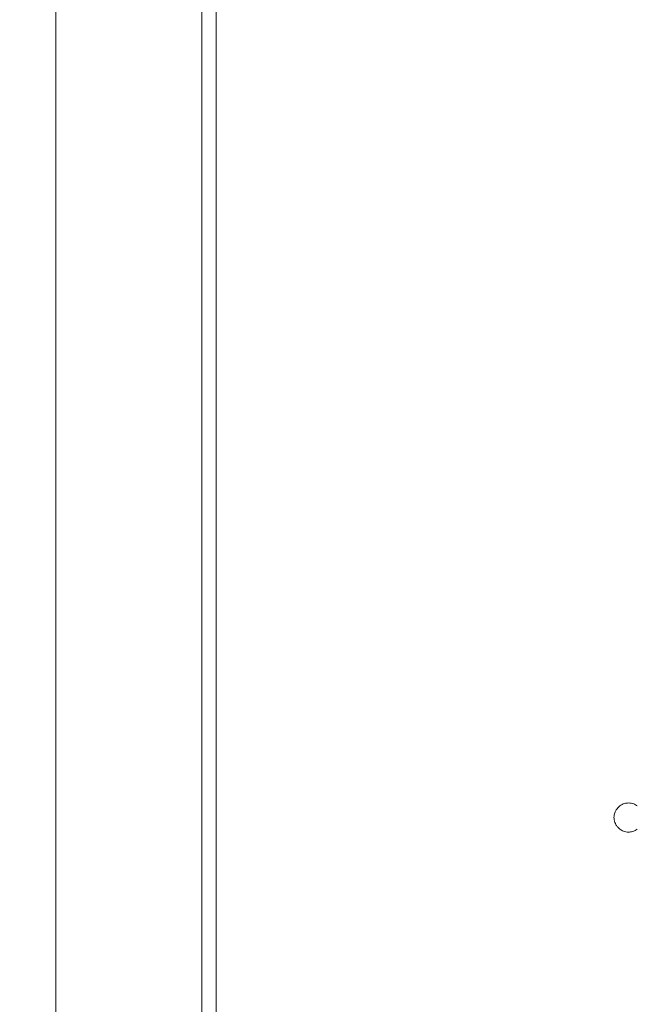
# Model space of a CAD drawing. Units: millimetres. Extents: x 6 to 589, y -19 to 411.
# Drawn here: x 175 to 176, y 168 to 171 of the extents above; entities that cross this region are included whole.
import ezdxf

# ---------------------------------------------------------------- set-up
doc = ezdxf.new("R2010")
doc.units = ezdxf.units.MM
doc.layers.add('SLD-0', color=179, linetype='Continuous')
doc.styles.add('SLDTEXTSTYLE0', font='TXT', dxfattribs={"width": 0.7, "bigfont": 'bigfont'})
doc.dimstyles.new('SLDDIMSTYLE2', dxfattribs={"dimtxt": 3.5, "dimasz": 4, "dimexe": 0, "dimexo": 0.0625, "dimgap": 0.875, "dimtad": 3, "dimlfac": 5, "dimrnd": 1e-09, "dimzin": 12, "dimdsep": 46, "dimtxsty": 'SLDTEXTSTYLE0', "dimblk1": 'OPEN30', "dimblk2": 'OPEN30', "dimsah": 1, "dimcen": 0.09, "dimadec": 0, "dimazin": 3, "dimtfac": 1, "dimtofl": 0, "dimtmove": 0, "dimatfit": 3, "dimldrblk": 'OPEN30', "dimfxl": 1, "dimfrac": 2, "dimtolj": 1, "dimtzin": 12, "dimarcsym": 0})

# ---------------------------------------------------------------- blocks, each defined once
blk = doc.blocks.new('_OPEN30')
at = {"color": 0, "linetype": 'ByBlock', "lineweight": -2}
for p, q in [((-1, 0.267949), (0, 0)), ((0, 0), (-1, -0.267949)), ((0, 0), (-1, 0))]:
    blk.add_line(p, q, dxfattribs=at)
blk = doc.blocks.new('_D_4')
at = {"layer": 'SLD-0'}
for p, q in [((223.4148, 188.4383), (223.4148, 89.6648)), ((152.3148, 109.0277), (152.3148, 89.6648)), ((223.4148, 90.6648), (152.3148, 90.6648))]:
    blk.add_line(p, q, dxfattribs=at)
at = {"layer": 'SLD-0', "xscale": 4, "yscale": 4, "rotation": 180}
blk.add_blockref('_OPEN30', (152.3148, 90.6648, 14.2463), dxfattribs=at)
at = {"layer": 'SLD-0', "xscale": 4, "yscale": 4}
blk.add_blockref('_OPEN30', (223.4148, 90.6648, 14.2463), dxfattribs=at)
at = {"layer": 'SLD-0', "insert": (185.4827, 95.1766), "char_height": 3.5, "attachment_point": 1, "style": 'SLDTEXTSTYLE0'}
blk.add_mtext('355', dxfattribs=at)

msp = doc.modelspace()

# ---------------------------------------------------------------- linework, layer by layer
at = {"color": 7, "linetype": 'Continuous', "lineweight": 15}
for p, q in [((174.6148, 180.0283), (174.6148, 166.6283)), ((175.0148, 175.5283), (175.0148, 166.7283)), ((175.0548, 173.9283), (175.0548, 166.7683)), ((176.1562, 168.5858), (176.1615, 168.5912)), ((176.1615, 168.5272), (176.1562, 168.5325))]:
    msp.add_line(p, q, dxfattribs=at)
for points, knots in [([(176.1615, 168.5912), (176.1656, 168.5937), (176.173, 168.5984), (176.1817, 168.5989), (176.1855, 168.5992)], [0, 0, 0, 0, 0.559665, 1, 1, 1, 1]), ([(176.1855, 168.5992), (176.1903, 168.5987), (176.199, 168.598), (176.2063, 168.5932), (176.2094, 168.5912)], [0, 0, 0, 0, 0.559299, 1, 1, 1, 1]), ([(176.1455, 168.5592), (176.1456, 168.5618), (176.1458, 168.5663), (176.1474, 168.5706), (176.1482, 168.5725)], [0, 0, 0, 0, 0.559717, 1, 1, 1, 1]), ([(176.1482, 168.5725), (176.1493, 168.5752), (176.1512, 168.5801), (176.1546, 168.5841), (176.1562, 168.5858)], [0, 0, 0, 0, 0.5594294, 1, 1, 1, 1]), ([(176.1482, 168.5459), (176.1473, 168.5483), (176.1457, 168.5526), (176.1456, 168.5572), (176.1455, 168.5592)], [0, 0, 0, 0, 0.558856, 1, 1, 1, 1]), ([(176.1562, 168.5325), (176.1543, 168.5348), (176.1509, 168.5388), (176.149, 168.5437), (176.1482, 168.5459)], [0, 0, 0, 0, 0.55909, 1, 1, 1, 1]), ([(176.1855, 168.5192), (176.1806, 168.5196), (176.1719, 168.5204), (176.1647, 168.5251), (176.1615, 168.5272)], [0, 0, 0, 0, 0.559299, 1, 1, 1, 1]), ([(176.2094, 168.5272), (176.2053, 168.5246), (176.1979, 168.52), (176.1893, 168.5195), (176.1855, 168.5192)], [0, 0, 0, 0, 0.559665, 1, 1, 1, 1])]:
    msp.add_open_spline(points, degree=3, knots=knots, dxfattribs=at)

# ---------------------------------------------------------------- dimensions: what is measured, and where the dimension line sits
at = {"layer": 'SLD-0'}
dim = msp.add_linear_dim(base=(152.3148, 90.6648), p1=(223.4148, 189.4383), p2=(152.3148, 110.0277), dimstyle='SLDDIMSTYLE2', dxfattribs=at)
dim.commit()
dim.dimension.update_dxf_attribs({"geometry": '_D_4', "text_midpoint": (188.5379, 90.6648), "dimtype": 160})

doc.saveas('drawing.dxf')
